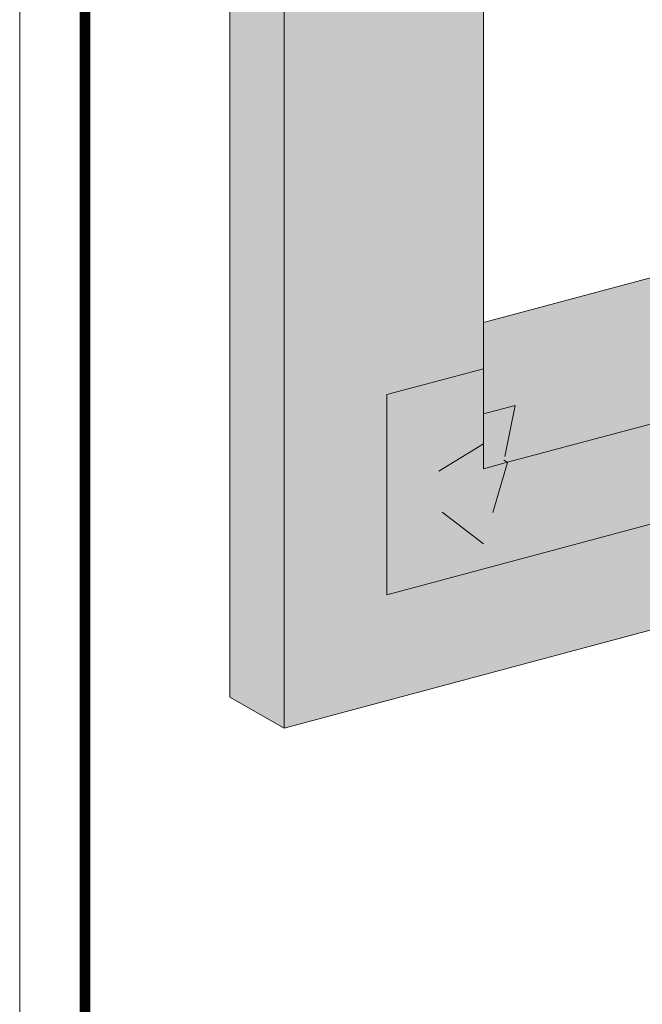
# Model space of a CAD drawing. Extents: x 0 to 161, y 0 to 21.
# Drawn here: x 40 to 41, y 3 to 5 of the extents above; entities that cross this region are included whole.
import ezdxf

# ---------------------------------------------------------------- set-up
doc = ezdxf.new("R2010")
doc.units = 0
doc.header["$MEASUREMENT"] = 0
doc.linetypes.add('HIDDEN2', pattern=[0.1875, 0.125, -0.0625])
doc.layers.add('0NONPLOT', color=151, linetype='Continuous', plot=False)
for name, color, linetype, lineweight in [('3- Titleblock', 7, 'Continuous', 30), ('AVB EXOAIR 110AT', 153, 'Continuous', 9), ('OTLN', 7, 'Continuous', 5)]:
    doc.layers.add(name, color=color, linetype=linetype, lineweight=lineweight)
doc.layers.add('AVB - HATCH', color=7, linetype='Continuous', lineweight=5, true_color=0x83aaaa)
doc.layers.add('SUBSTRATE HATCH', color=7, linetype='Continuous', lineweight=15, true_color=0xc6a88b)

# ---------------------------------------------------------------- blocks, each defined once
blk = doc.blocks.new('StucCoat One Coat')
at = {"layer": '0NONPLOT', "lineweight": 9, "ltscale": 0.4}
blk.add_lwpolyline([(0, 10.5504), (7.7464, 10.5504), (7.7464, 0), (0, 0)], close=True, dxfattribs=at)
at = {"layer": '3- Titleblock', "lineweight": 0, "const_width": 0.02}
blk.add_lwpolyline([(0.125, 10.4254), (7.6214, 10.4254), (7.6214, 0.125), (0.125, 0.125)], close=True, dxfattribs=at)

msp = doc.modelspace()

# ---------------------------------------------------------------- hatches: boundary and pattern name
at = {"layer": 'AVB - HATCH'}
h = msp.add_hatch(color=256, dxfattribs=at)
h.dxf.hatch_style = 1
h.paths.add_polyline_path([(42.7483, 3.9534), (42.7482, 6.0164), (40.7823, 5.4896), (40.7823, 3.4266)])
h.paths.add_polyline_path([(42.3669, 4.2461), (41.1637, 3.9237), (41.1637, 5.197), (42.3668, 5.5194)], flags=16)
at = {"layer": 'AVB EXOAIR 110AT', "ltscale": 0.4}
h = msp.add_hatch(color=256, dxfattribs=at)
h.dxf.hatch_style = 1
h.paths.add_polyline_path([(40.9786, 3.6823), (40.9786, 4.0659), (41.1637, 4.1155), (41.1637, 4.0289), (41.1637, 3.9716), (41.0249, 3.8865), (41.1641, 3.7799), (41.2099, 3.936), (41.21, 3.9361), (42.3205, 4.2336), (42.3668, 4.1023), (42.5056, 4.2832), (42.3669, 4.2939), (42.3669, 4.294), (42.3669, 4.4375), (42.5525, 4.4873), (42.5525, 4.1037)])
h = msp.add_hatch(color=256, dxfattribs=at)
h.dxf.hatch_style = 1
h.paths.add_polyline_path([(42.0349, 4.4377), (42.2423, 4.318), (42.2423, 4.3179), (42.1239, 4.2861), (42.3139, 4.2375), (42.3205, 4.2337), (42.3205, 4.2336), (41.2099, 3.936), (41.203, 3.94), (41.2243, 4.0451), (41.1637, 4.0289), (41.1637, 4.2042)])
h = msp.add_hatch(color=256, dxfattribs=at)
h.dxf.hatch_style = 1
h.paths.add_polyline_path([(41.1637, 4.0289), (41.2243, 4.0451), (41.203, 3.94), (41.2099, 3.936), (41.1637, 3.9237)])
h = msp.add_hatch(color=256, dxfattribs=at)
h.dxf.hatch_style = 1
h.paths.add_polyline_path([(41.1641, 3.7799), (41.2099, 3.936), (41.1637, 3.9237), (41.1637, 3.9716), (41.0249, 3.8865)])
at = {"layer": 'SUBSTRATE HATCH', "ltscale": 0.4}
h = msp.add_hatch(color=256, dxfattribs=at)
h.dxf.hatch_style = 1
h.paths.add_polyline_path([(40.6785, 3.4865), (40.7823, 3.4266), (40.7823, 5.4896), (40.6785, 5.5495)])
h = msp.add_hatch(color=256, dxfattribs=at)
h.dxf.hatch_style = 1
h.paths.add_polyline_path([(41.6178, 4.2791), (41.7556, 4.1542), (41.7753, 4.1428), (41.795, 4.1314), (41.8699, 4.1129), (42.3206, 4.2337), (42.3669, 4.2461), (42.2424, 4.3179), (42.2423, 4.3179), (42.2423, 4.318), (42.0349, 4.4377), (41.1637, 4.2042), (41.1637, 4.0289), (41.2243, 4.0451), (41.203, 3.94), (41.2099, 3.936), (41.21, 3.9361), (41.7188, 4.0724), (41.6178, 4.0974)])

# ---------------------------------------------------------------- linework, layer by layer
at = {"layer": 'OTLN', "color": 0, "lineweight": 0}
for p, q in [((41.1637, 4.0289), (41.1637, 5.149)), ((41.1637, 4.2042), (42.0349, 4.4377)), ((41.21, 3.9361), (42.3206, 4.2337)), ((40.7823, 3.4266), (40.6785, 3.4865))]:
    msp.add_line(p, q, dxfattribs=at)
at = {"layer": 'OTLN', "color": 0, "lineweight": 13}
for p, q in [((40.9786, 4.0659), (41.1637, 4.1155)), ((40.9786, 3.6823), (42.5525, 4.1037)), ((40.9786, 4.0659), (40.9786, 3.6823)), ((41.1637, 4.0289), (41.1637, 3.9237)), ((41.1637, 3.9237), (41.21, 3.9361))]:
    msp.add_line(p, q, dxfattribs=at)
at = {"layer": 'OTLN', "color": 0, "linetype": 'HIDDEN2', "lineweight": 0, "ltscale": 0.2}
for p, q in [((41.1637, 4.0289), (41.2243, 4.0451)), ((41.2243, 4.0451), (41.203, 3.94)), ((41.1637, 3.9716), (41.0249, 3.8865)), ((41.2099, 3.936), (41.1641, 3.7799)), ((41.2099, 3.936), (41.203, 3.94)), ((41.1641, 3.7799), (41.0249, 3.8865))]:
    msp.add_line(p, q, dxfattribs=at)
at = {"layer": 'OTLN', "ltscale": 0.4}
msp.add_lwpolyline([(40.6785, 3.4865), (40.6785, 5.5495), (42.6445, 6.0763)], dxfattribs=at)
msp.add_lwpolyline([(42.7482, 6.0164), (40.7823, 5.4896), (40.7823, 3.4266), (42.7483, 3.9534)], close=True, dxfattribs=at)

# ---------------------------------------------------------------- block references
at = {"layer": 'OTLN'}
msp.add_blockref('StucCoat One Coat', (40.2761, 0), dxfattribs=at)

doc.saveas('drawing.dxf')
